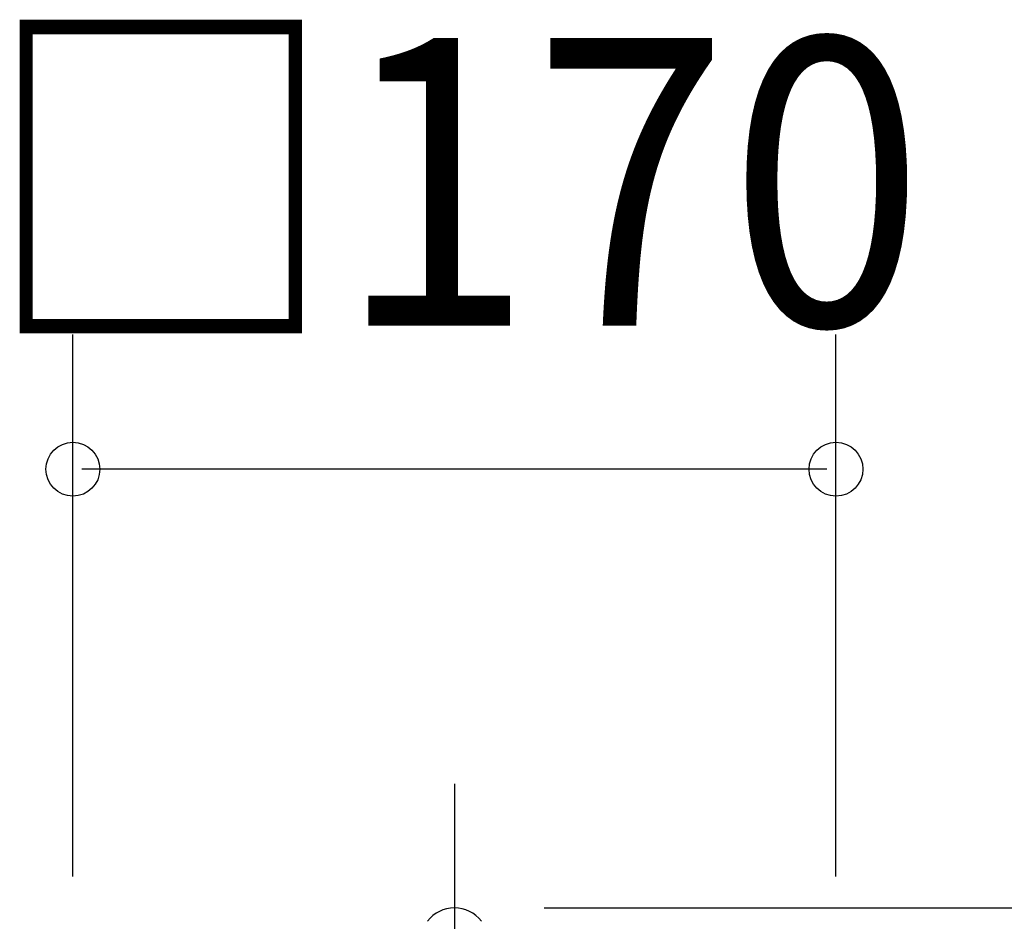
# Model space of a CAD drawing. Extents: x -118 to 780, y -121 to 366.
# Drawn here: x -97 to 123, y 85 to 286 of the extents above; entities that cross this region are included whole.
import ezdxf
from ezdxf.enums import TextEntityAlignment as Align

# ---------------------------------------------------------------- set-up
doc = ezdxf.new("R2010")
doc.units = 0
doc.header["$LTSCALE"] = 20
doc.header["$PDMODE"] = 3
doc.header["$PDSIZE"] = -2
doc.linetypes.add('DASHDOT', pattern=[5.5, 4, -0.6, 0.3, -0.6])
doc.layers.get('DEFPOINTS').update_dxf_attribs({"linetype": 'CONTINUOUS'})
for name, color, linetype in [('BASIS', 6, 'DASHDOT'), ('DETAIL', 5, 'CONTINUOUS'), ('OUTLINE', 3, 'CONTINUOUS'), ('SIZE', 30, 'CONTINUOUS')]:
    doc.layers.add(name, color=color, linetype=linetype)
doc.styles.get("Standard").update_dxf_attribs({"font": 'SIMPLEX', "width": 0.9, "bigfont": 'BIGFONT'})

msp = doc.modelspace()

# ---------------------------------------------------------------- linework, layer by layer
at = {"layer": 'BASIS', "color": 6, "linetype": 'DASHDOT'}
msp.add_line((0.087271, 115.604264), (0.087271, -121.335496), dxfattribs=at)
at = {"layer": 'DEFPOINTS', "color": 30, "linetype": 'CONTINUOUS'}
msp.add_point((0.087271, 88), dxfattribs=at)
at = {"layer": 'DETAIL', "color": 5, "linetype": 'CONTINUOUS'}
msp.add_arc((0.087271, 80.5), 7.5, 36.869898, 143.130102, dxfattribs=at)
at = {"layer": 'OUTLINE', "color": 3, "linetype": 'CONTINUOUS'}
msp.add_arc((0.087271, 80.5), 7.5, 36.869898, 143.130102, dxfattribs=at)
at = {"layer": 'SIZE', "color": 30, "linetype": 'CONTINUOUS'}
for p, q in [((-84.912729, 95), (-84.912729, 215.687095)), ((85.087271, 95), (85.087271, 215.687095)), ((83.087271, 185.687095), (-82.912729, 185.687095)), ((20.087271, 88), (295.133137, 88))]:
    msp.add_line(p, q, dxfattribs=at)
at = {"layer": 'SIZE', "color": 6, "linetype": 'DASHDOT'}
msp.add_line((0.087271, 115.604264), (0.087271, -121.335496), dxfattribs=at)
at = {"layer": 'SIZE', "color": 30, "linetype": 'CONTINUOUS'}
for centre in [(-84.912729, 185.687095), (85.087271, 185.687095)]:
    msp.add_circle(centre, 6, dxfattribs=at)

# ---------------------------------------------------------------- texts
at = {"layer": 'SIZE', "color": 30, "linetype": 'CONTINUOUS', "width": 0.9}
msp.add_text('□170', height=64, dxfattribs=at).set_placement((0.087271, 217.687095), align=Align.CENTER)

doc.saveas('drawing.dxf')
